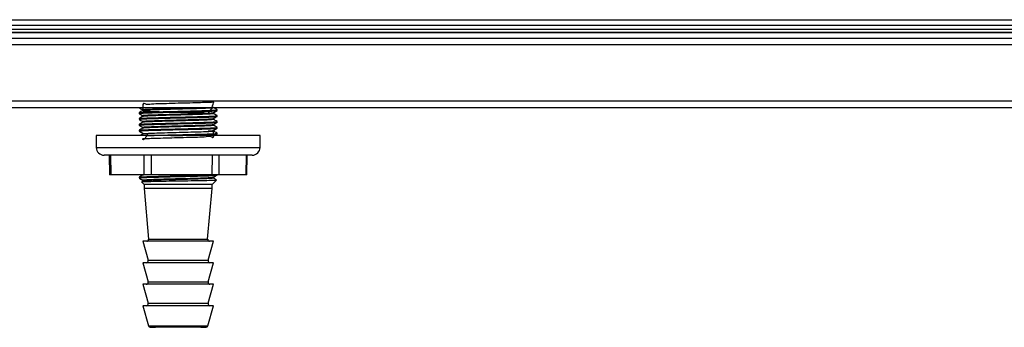
# Model space of a CAD drawing. Units: millimetres. Extents: x -3716 to 16431, y -9556 to 1738.
# Drawn here: x 6352 to 6603, y -496 to -418 of the extents above; entities that cross this region are included whole.
import ezdxf

# ---------------------------------------------------------------- set-up
doc = ezdxf.new("R2010")
doc.units = ezdxf.units.MM

msp = doc.modelspace()

# ---------------------------------------------------------------- linework, layer by layer
at = {"color": 7, "linetype": 'Continuous', "lineweight": 25}
for p, q in [((6181.54, -417.76), (6831.75, -417.76)), ((5398.27, -420.2), (6835.04, -420.2)), ((6831.75, -419.2), (6181.54, -419.2)), ((7330.6, -421), (5383.74, -421)), ((5408.67, -421), (7305.67, -421)), ((5408.67, -422.5), (7305.67, -422.5)), ((5383.04, -424.1), (7331.3, -424.1)), ((7331.3, -438.6), (5383.04, -438.6)), ((5383.77, -440.2), (7330.57, -440.2)), ((6382.09, -440.2), (6382.09, -440.23)), ((6402.09, -440.98), (6402.09, -440.79)), ((6382.09, -441.54), (6382.09, -441.73)), ((6382.09, -443.04), (6382.09, -443.23)), ((6402.09, -442.48), (6402.09, -442.29)), ((6382.09, -444.54), (6382.09, -444.73)), ((6402.09, -443.98), (6402.09, -443.79)), ((6402.09, -445.48), (6402.09, -445.29)), ((6371.09, -447.4), (6371.14, -450.44)), ((6374.55, -447.4), (6371.09, -447.4)), ((6413.09, -447.4), (6374.55, -447.4)), ((6382.09, -446.04), (6382.09, -446.23)), ((6402.09, -446.98), (6402.09, -446.79)), ((6413.04, -450.44), (6413.09, -447.4)), ((6376.27, -452.4), (6373.14, -452.4)), ((6374.41, -452.4), (6374.51, -457.4)), ((6374.74, -452.4), (6374.84, -457.4)), ((6411.04, -452.4), (6376.27, -452.4)), ((6383.43, -457.4), (6383.38, -452.4)), ((6385.17, -452.4), (6385.21, -457.4)), ((6400.79, -457.4), (6400.85, -452.4)), ((6402.52, -452.4), (6402.46, -457.4)), ((6409.45, -457.4), (6409.55, -452.4)), ((6409.67, -457.4), (6409.77, -452.4)), ((6374.84, -457.4), (6374.51, -457.4)), ((6383.43, -457.4), (6374.84, -457.4)), ((6382.09, -458.04), (6382.09, -458.23)), ((6385.21, -457.4), (6383.43, -457.4)), ((6400.79, -457.4), (6385.21, -457.4)), ((6402.46, -457.4), (6400.79, -457.4)), ((6402.09, -457.48), (6402.09, -457.4)), ((6409.45, -457.4), (6402.46, -457.4)), ((6409.67, -457.4), (6409.45, -457.4)), ((6382.69, -459.21), (6383.39, -459.91)), ((6383.02, -459), (6382.74, -459.16)), ((6383.39, -459.91), (6383.39, -460.91)), ((6384.82, -459.91), (6383.39, -459.91)), ((6383.39, -460.91), (6384.54, -473.85)), ((6384.82, -460.91), (6383.39, -460.91)), ((6400.79, -459.91), (6384.82, -459.91)), ((6400.79, -460.91), (6384.82, -460.91)), ((6399.64, -473.85), (6400.79, -460.91)), ((6400.79, -459.91), (6401.11, -459.58)), ((6400.79, -460.91), (6400.79, -459.91)), ((6401.18, -459.51), (6401.9, -458.79)), ((6383.09, -474.4), (6384.42, -479.26)), ((6384.05, -474.4), (6383.09, -474.4)), ((6384.57, -474.4), (6383.09, -474.4)), ((6401.09, -474.4), (6384.57, -474.4)), ((6399.76, -479.26), (6401.09, -474.4)), ((6401.09, -474.4), (6400.13, -474.4)), ((6383.09, -479.9), (6384.42, -484.76)), ((6383.94, -479.9), (6383.09, -479.9)), ((6384.57, -479.9), (6383.09, -479.9)), ((6401.09, -479.9), (6384.57, -479.9)), ((6399.76, -484.76), (6401.09, -479.9)), ((6401.09, -479.9), (6400.24, -479.9)), ((6383.09, -485.4), (6384.42, -490.26)), ((6383.94, -485.4), (6383.09, -485.4)), ((6384.57, -485.4), (6383.09, -485.4)), ((6401.09, -485.4), (6384.57, -485.4)), ((6399.76, -490.26), (6401.09, -485.4)), ((6401.09, -485.4), (6400.24, -485.4)), ((6383.09, -490.9), (6384.49, -496.03)), ((6383.94, -490.9), (6383.09, -490.9)), ((6384.57, -490.9), (6383.09, -490.9)), ((6401.09, -490.9), (6384.57, -490.9)), ((6399.69, -496.03), (6401.09, -490.9)), ((6401.09, -490.9), (6400.24, -490.9)), ((6384.97, -496.39), (6386.3, -496.41)), ((6387.26, -496.41), (6386.3, -496.41)), ((6397.88, -496.41), (6387.26, -496.41)), ((6397.88, -496.41), (6399.21, -496.39))]:
    msp.add_line(p, q, dxfattribs=at)
at = {"color": 8, "linetype": 'Continuous', "lineweight": 25}
for p, q in [((6371.14, -450.44), (6413.04, -450.44)), ((6385.37, -474.4), (6384.05, -474.4)), ((6384.54, -473.85), (6399.64, -473.85)), ((6400.13, -474.4), (6385.37, -474.4)), ((6385.28, -479.9), (6383.94, -479.9)), ((6384.42, -479.26), (6399.76, -479.26)), ((6400.24, -479.9), (6385.28, -479.9)), ((6385.28, -485.4), (6383.94, -485.4)), ((6384.42, -484.76), (6399.76, -484.76)), ((6400.24, -485.4), (6385.28, -485.4)), ((6385.28, -490.9), (6383.94, -490.9)), ((6384.42, -490.26), (6399.76, -490.26)), ((6400.24, -490.9), (6385.28, -490.9)), ((6384.49, -496.03), (6385.74, -496.03)), ((6385.74, -496.03), (6399.69, -496.03)), ((6386.14, -496.39), (6384.97, -496.39)), ((6399.21, -496.39), (6386.14, -496.39))]:
    msp.add_line(p, q, dxfattribs=at)
at = {"color": 7, "linetype": 'Continuous', "lineweight": 25, "flags": 128}
msp.add_lwpolyline([(6401.11, -459.58), (6401.12, -459.57), (6401.12, -459.56), (6401.12, -459.56), (6401.12, -459.56), (6401.12, -459.55), (6401.12, -459.55), (6401.12, -459.55), (6401.13, -459.55), (6401.13, -459.55), (6401.13, -459.55), (6401.13, -459.55), (6401.13, -459.55), (6401.13, -459.55), (6401.13, -459.55), (6401.13, -459.54), (6401.14, -459.54), (6401.17, -459.52), (6401.17, -459.52), (6401.17, -459.52)], dxfattribs=at)
at = {"color": 7, "linetype": 'Continuous', "lineweight": 25}
for centre, radius, start, end in [((6373.14, -450.4), 2, 181, 270), ((6411.04, -450.4), 2, 270, 359), ((6384.04, -473.9), 0.5, 270.5, 5.0852), ((6400.14, -473.9), 0.5, 174.9148, 269.5), ((6383.94, -479.4), 0.5, 270.5, 15.2898), ((6400.24, -479.4), 0.5, 164.7102, 269.5), ((6383.94, -484.9), 0.5, 270.5, 15.2898), ((6400.24, -484.9), 0.5, 164.7102, 269.5), ((6383.94, -490.4), 0.5, 270.5, 15.2898), ((6400.24, -490.4), 0.5, 164.7102, 269.5), ((6384.97, -495.89), 0.5, 195.2898, 269.5), ((6399.21, -495.89), 0.5, 270.5, 344.7102)]:
    msp.add_arc(centre, radius, start, end, dxfattribs=at)
for points, knots in [([(6382.15, -441.54), (6382.13, -441.54), (6382.03, -441.51), (6382.53, -441.47), (6383.63, -441.4), (6385.37, -441.34), (6387.56, -441.28), (6390.05, -441.22), (6392.68, -441.16), (6395.28, -441.09), (6397.65, -441.03), (6399.65, -440.97), (6401.12, -440.9), (6401.98, -440.85), (6402.02, -440.81), (6402.03, -440.79)], [0, 0, 0, 0, 0.018196, 0.102488, 0.18534, 0.268196, 0.352489, 0.435341, 0.518195, 0.602487, 0.68534, 0.768193, 0.852488, 0.935339, 1, 1, 1, 1]), ([(6382.15, -440.23), (6382.12, -440.23), (6382.07, -440.22), (6382.18, -440.21), (6382.25, -440.2)], [0, 0, 0, 0, 0.429239, 1, 1, 1, 1]), ([(6382.1, -440.24), (6382.25, -440.33), (6382.56, -440.51), (6382.86, -440.68), (6383.02, -440.77)], [0, 0, 0, 0, 0.500001, 1, 1, 1, 1]), ([(6384.42, -440.89), (6384.08, -440.87), (6383.2, -440.82), (6382.85, -440.76), (6383.37, -440.67), (6384.9, -440.6), (6387.24, -440.51), (6390.13, -440.43), (6393.22, -440.35), (6396.16, -440.27), (6397.67, -440.22), (6398.39, -440.2)], [0, 0, 0, 0, 0.074486, 0.191459, 0.30843, 0.425406, 0.542368, 0.659352, 0.776317, 0.893294, 1, 1, 1, 1]), ([(6399.82, -441.64), (6400.24, -441.03), (6401.1, -439.8), (6401.31, -440.4), (6400.5, -440.34), (6398.73, -440.46), (6396.22, -440.53), (6393.24, -440.61), (6390.13, -440.69), (6387.25, -440.77), (6384.9, -440.86), (6383.37, -440.93), (6382.83, -441.02), (6383.33, -441.09), (6384.81, -441.18), (6387.12, -441.26), (6389.99, -441.34), (6393.09, -441.42), (6396.09, -441.5), (6398.63, -441.58), (6400.43, -441.66), (6401.29, -441.74), (6401.12, -441.82), (6399.92, -441.9), (6397.85, -441.98), (6395.12, -442.06), (6392.05, -442.15), (6388.99, -442.22), (6386.26, -442.31), (6384.25, -442.38), (6383.14, -442.45), (6383.14, -442.49), (6383.14, -442.51)], [0, 0, 0, 0, 0.03352, 0.067414, 0.101307, 0.135201, 0.169095, 0.202988, 0.236884, 0.270775, 0.304668, 0.338562, 0.372455, 0.40635, 0.440242, 0.474138, 0.508029, 0.541923, 0.575815, 0.609709, 0.643604, 0.677495, 0.711391, 0.745283, 0.779177, 0.813069, 0.846963, 0.880857, 0.91475, 0.948646, 0.982536, 1, 1, 1, 1]), ([(6400.77, -440.2), (6400.95, -439.59), (6401.35, -438.3), (6400.92, -438.97), (6399.51, -438.89), (6397.25, -439.01), (6394.41, -439.08), (6391.31, -439.16), (6388.3, -439.26), (6385.71, -439.26), (6383.87, -439.64), (6383, -438.74), (6383.04, -440.4), (6383.06, -441.01)], [0, 0, 0, 0, 0.083883, 0.17957, 0.275246, 0.370935, 0.466606, 0.562291, 0.65797, 0.753652, 0.849337, 0.945012, 1, 1, 1, 1]), ([(6402.03, -440.77), (6401.88, -440.68), (6401.58, -440.5), (6401.27, -440.33), (6401.12, -440.24)], [0, 0, 0, 0, 0.500008, 1, 1, 1, 1]), ([(6382.15, -441.73), (6382.13, -441.73), (6382.03, -441.7), (6382.53, -441.65), (6383.63, -441.59), (6385.37, -441.53), (6387.56, -441.47), (6390.05, -441.4), (6392.68, -441.34), (6395.28, -441.28), (6397.65, -441.22), (6399.65, -441.16), (6401.12, -441.09), (6401.98, -441.03), (6402.02, -441), (6402.03, -440.98)], [0, 0, 0, 0, 0.018196, 0.102488, 0.18534, 0.268196, 0.352489, 0.435341, 0.518195, 0.602487, 0.68534, 0.768193, 0.852488, 0.935339, 1, 1, 1, 1]), ([(6382.15, -443.04), (6382.13, -443.04), (6382.03, -443.01), (6382.53, -442.97), (6383.63, -442.9), (6385.37, -442.84), (6387.56, -442.78), (6390.05, -442.72), (6392.68, -442.66), (6395.28, -442.59), (6397.65, -442.53), (6399.65, -442.47), (6401.12, -442.4), (6401.98, -442.35), (6402.02, -442.31), (6402.03, -442.29)], [0, 0, 0, 0, 0.018196, 0.102488, 0.18534, 0.268196, 0.352489, 0.435341, 0.518195, 0.602487, 0.68534, 0.768193, 0.852488, 0.935339, 1, 1, 1, 1]), ([(6382.15, -443.23), (6382.13, -443.23), (6382.03, -443.2), (6382.53, -443.15), (6383.63, -443.09), (6385.37, -443.03), (6387.56, -442.97), (6390.05, -442.9), (6392.68, -442.84), (6395.28, -442.78), (6397.65, -442.72), (6399.65, -442.66), (6401.12, -442.59), (6401.98, -442.53), (6402.02, -442.5), (6402.03, -442.48)], [0, 0, 0, 0, 0.018196, 0.102488, 0.18534, 0.268196, 0.352489, 0.435341, 0.518195, 0.602487, 0.68534, 0.768193, 0.852488, 0.935339, 1, 1, 1, 1]), ([(6383.02, -441), (6382.86, -441.09), (6382.56, -441.27), (6382.25, -441.45), (6382.1, -441.54)], [0, 0, 0, 0, 0.4999875, 1, 1, 1, 1]), ([(6382.1, -441.74), (6382.25, -441.83), (6382.56, -442.01), (6382.86, -442.18), (6383.02, -442.27)], [0, 0, 0, 0, 0.500001, 1, 1, 1, 1]), ([(6383.02, -442.5), (6382.86, -442.59), (6382.56, -442.77), (6382.25, -442.95), (6382.1, -443.04)], [0, 0, 0, 0, 0.499959, 1, 1, 1, 1]), ([(6382.1, -443.24), (6382.25, -443.33), (6382.56, -443.51), (6382.86, -443.68), (6383.02, -443.77)], [0, 0, 0, 0, 0.500015, 1, 1, 1, 1]), ([(6384.39, -443.89), (6383.96, -443.86), (6383.06, -443.81), (6382.88, -443.74), (6383.64, -443.65), (6385.39, -443.58), (6387.88, -443.49), (6390.85, -443.42), (6393.96, -443.33), (6396.86, -443.25), (6399.2, -443.17), (6400.79, -443.09), (6401.02, -443.04), (6401.14, -443.02)], [0, 0, 0, 0, 0.081799, 0.174299, 0.266808, 0.359311, 0.451814, 0.544322, 0.636819, 0.729329, 0.82183, 0.914335, 1, 1, 1, 1]), ([(6384.36, -442.39), (6384.21, -442.38), (6383.45, -442.35), (6382.94, -442.29), (6383.03, -442.21), (6384.21, -442.12), (6386.26, -442.05), (6388.98, -441.96), (6392.04, -441.89), (6395.11, -441.8), (6397.85, -441.72), (6399.89, -441.64), (6401.03, -441.57), (6401.04, -441.53), (6401.04, -441.52)], [0, 0, 0, 0, 0.021296, 0.114154, 0.207003, 0.299865, 0.392716, 0.485572, 0.578429, 0.671282, 0.764142, 0.856989, 0.949852, 1, 1, 1, 1]), ([(6399.76, -443.14), (6400.11, -443.15), (6401, -443.2), (6401.33, -443.27), (6400.78, -443.35), (6399.22, -443.43), (6396.86, -443.51), (6393.97, -443.59), (6390.86, -443.68), (6387.89, -443.75), (6385.37, -443.84), (6383.71, -443.91), (6382.94, -443.97), (6383.06, -444), (6383.07, -444.01)], [0, 0, 0, 0, 0.061838, 0.154444, 0.247053, 0.339656, 0.432268, 0.524867, 0.617476, 0.710073, 0.802682, 0.89529, 0.987892, 1, 1, 1, 1]), ([(6402.03, -442.27), (6401.88, -442.18), (6401.58, -442), (6401.27, -441.83), (6401.12, -441.74)], [0, 0, 0, 0, 0.499994, 1, 1, 1, 1]), ([(6402.03, -443.77), (6401.88, -443.68), (6401.58, -443.5), (6401.27, -443.33), (6401.12, -443.24)], [0, 0, 0, 0, 0.499994, 1, 1, 1, 1]), ([(6401.16, -441.52), (6401.32, -441.43), (6401.62, -441.26), (6401.93, -441.08), (6402.08, -440.99)], [0, 0, 0, 0, 0.499999, 1, 1, 1, 1]), ([(6401.16, -443.02), (6401.32, -442.93), (6401.62, -442.76), (6401.93, -442.58), (6402.08, -442.49)], [0, 0, 0, 0, 0.499999, 1, 1, 1, 1]), ([(6382.15, -444.54), (6382.13, -444.54), (6382.03, -444.51), (6382.53, -444.47), (6383.63, -444.4), (6385.37, -444.34), (6387.56, -444.28), (6390.05, -444.22), (6392.68, -444.16), (6395.28, -444.09), (6397.65, -444.03), (6399.65, -443.97), (6401.12, -443.9), (6401.98, -443.85), (6402.02, -443.81), (6402.03, -443.79)], [0, 0, 0, 0, 0.018196, 0.102488, 0.18534, 0.268196, 0.352489, 0.435341, 0.518195, 0.602487, 0.68534, 0.768193, 0.852488, 0.935339, 1, 1, 1, 1]), ([(6382.15, -444.73), (6382.13, -444.73), (6382.03, -444.7), (6382.53, -444.65), (6383.63, -444.59), (6385.37, -444.53), (6387.56, -444.47), (6390.05, -444.4), (6392.68, -444.34), (6395.28, -444.28), (6397.65, -444.22), (6399.65, -444.16), (6401.12, -444.09), (6401.98, -444.03), (6402.02, -444), (6402.03, -443.98)], [0, 0, 0, 0, 0.018196, 0.102488, 0.18534, 0.268196, 0.352489, 0.435341, 0.518195, 0.602487, 0.68534, 0.768193, 0.852488, 0.935339, 1, 1, 1, 1]), ([(6382.15, -446.04), (6382.13, -446.04), (6382.03, -446.01), (6382.53, -445.97), (6383.63, -445.9), (6385.37, -445.84), (6387.56, -445.78), (6390.05, -445.72), (6392.68, -445.66), (6395.28, -445.59), (6397.65, -445.53), (6399.65, -445.47), (6401.12, -445.4), (6401.98, -445.35), (6402.02, -445.31), (6402.03, -445.29)], [0, 0, 0, 0, 0.018196, 0.102488, 0.18534, 0.268196, 0.352489, 0.435341, 0.518195, 0.602487, 0.68534, 0.768193, 0.852488, 0.935339, 1, 1, 1, 1]), ([(6382.15, -446.23), (6382.13, -446.23), (6382.03, -446.2), (6382.53, -446.15), (6383.63, -446.09), (6385.37, -446.03), (6387.56, -445.97), (6390.05, -445.9), (6392.68, -445.84), (6395.28, -445.78), (6397.65, -445.72), (6399.65, -445.66), (6401.12, -445.59), (6401.98, -445.53), (6402.02, -445.5), (6402.03, -445.48)], [0, 0, 0, 0, 0.018196, 0.102488, 0.18534, 0.268196, 0.352489, 0.435341, 0.518195, 0.602487, 0.68534, 0.768193, 0.852488, 0.935339, 1, 1, 1, 1]), ([(6383.02, -444), (6382.86, -444.09), (6382.56, -444.27), (6382.25, -444.45), (6382.1, -444.54)], [0, 0, 0, 0, 0.499959, 1, 1, 1, 1]), ([(6382.1, -444.74), (6382.25, -444.83), (6382.56, -445.01), (6382.86, -445.18), (6383.02, -445.27)], [0, 0, 0, 0, 0.500015, 1, 1, 1, 1]), ([(6383.02, -445.5), (6382.86, -445.59), (6382.56, -445.77), (6382.25, -445.95), (6382.1, -446.04)], [0, 0, 0, 0, 0.499973, 1, 1, 1, 1]), ([(6384.42, -445.39), (6384.14, -445.37), (6383.29, -445.33), (6382.87, -445.27), (6383.22, -445.19), (6384.62, -445.11), (6386.85, -445.03), (6389.68, -444.94), (6392.78, -444.87), (6395.79, -444.78), (6398.41, -444.71), (6400.24, -444.62), (6401.15, -444.56), (6401.08, -444.53), (6401.06, -444.52)], [0, 0, 0, 0, 0.044749, 0.137467, 0.230183, 0.322903, 0.415613, 0.508336, 0.601048, 0.693766, 0.786484, 0.879199, 0.971921, 1, 1, 1, 1]), ([(6399.83, -444.64), (6399.86, -444.64), (6400.56, -444.67), (6401.13, -444.72), (6401.27, -444.8), (6400.29, -444.88), (6398.41, -444.97), (6395.8, -445.04), (6392.78, -445.13), (6389.69, -445.2), (6386.86, -445.29), (6384.65, -445.37), (6383.27, -445.44), (6383.16, -445.49), (6383.11, -445.51)], [0, 0, 0, 0, 0.005183, 0.097694, 0.190216, 0.282725, 0.375243, 0.467761, 0.560274, 0.652797, 0.745308, 0.83783, 0.930339, 1, 1, 1, 1]), ([(6402.03, -445.27), (6401.88, -445.18), (6401.58, -445), (6401.27, -444.83), (6401.12, -444.74)], [0, 0, 0, 0, 0.500022, 1, 1, 1, 1]), ([(6401.16, -444.52), (6401.32, -444.43), (6401.62, -444.26), (6401.93, -444.08), (6402.08, -443.99)], [0, 0, 0, 0, 0.499985, 1, 1, 1, 1]), ([(6401.16, -446.02), (6401.32, -445.93), (6401.62, -445.76), (6401.93, -445.58), (6402.08, -445.49)], [0, 0, 0, 0, 0.499985, 1, 1, 1, 1]), ([(6382.1, -446.24), (6382.25, -446.33), (6382.56, -446.51), (6382.86, -446.68), (6383.02, -446.77)], [0, 0, 0, 0, 0.499987, 1, 1, 1, 1]), ([(6383.02, -447), (6382.86, -447.09), (6382.63, -447.23), (6382.41, -447.36), (6382.33, -447.4)], [0, 0, 0, 0, 0.6696, 1, 1, 1, 1]), ([(6384.35, -446.89), (6384.01, -447.49), (6383.25, -448.8), (6382.83, -448.12), (6383.47, -448.2), (6385.08, -448.08), (6387.48, -448.01), (6390.4, -447.92), (6393.51, -447.85), (6396.46, -447.74), (6398.92, -447.76), (6400.58, -447.31), (6401.28, -448.39), (6401.11, -446.61), (6401.06, -446.02)], [0, 0, 0, 0, 0.075898, 0.163908, 0.251923, 0.339937, 0.427945, 0.515961, 0.603967, 0.691981, 0.779993, 0.868005, 0.956019, 1, 1, 1, 1]), ([(6399.78, -446.14), (6400.02, -446.15), (6400.85, -446.19), (6401.3, -446.25), (6401.01, -446.33), (6399.67, -446.41), (6397.48, -446.5), (6394.68, -446.57), (6391.59, -446.66), (6388.56, -446.73), (6385.91, -446.82), (6384.02, -446.9), (6383.06, -446.96), (6383.11, -447), (6383.13, -447.01)], [0, 0, 0, 0, 0.038525, 0.131259, 0.224, 0.316733, 0.409476, 0.502203, 0.594943, 0.687679, 0.780415, 0.873157, 0.965889, 1, 1, 1, 1]), ([(6383.84, -447.4), (6384.34, -447.38), (6385.39, -447.34), (6387.56, -447.28), (6390.05, -447.22), (6392.68, -447.16), (6395.28, -447.09), (6397.65, -447.03), (6399.65, -446.97), (6401.12, -446.9), (6401.98, -446.85), (6402.02, -446.81), (6402.03, -446.79)], [0, 0, 0, 0, 0.096116, 0.20023, 0.302565, 0.404901, 0.509014, 0.61135, 0.713685, 0.817801, 0.920134, 1, 1, 1, 1]), ([(6390.22, -447.4), (6391.04, -447.38), (6392.73, -447.34), (6395.28, -447.28), (6397.65, -447.22), (6399.65, -447.16), (6401.12, -447.09), (6401.98, -447.03), (6402.02, -447), (6402.03, -446.98)], [0, 0, 0, 0, 0.13939, 0.289955, 0.437948, 0.585942, 0.736511, 0.884501, 1, 1, 1, 1]), ([(6402.03, -446.77), (6401.88, -446.68), (6401.58, -446.5), (6401.27, -446.33), (6401.12, -446.24)], [0, 0, 0, 0, 0.500022, 1, 1, 1, 1]), ([(6401.37, -447.4), (6401.46, -447.35), (6401.69, -447.22), (6401.93, -447.08), (6402.08, -446.99)], [0, 0, 0, 0, 0.351989, 1, 1, 1, 1]), ([(6382.15, -458.04), (6382.13, -458.04), (6382.03, -458.01), (6382.53, -457.97), (6383.63, -457.9), (6385.37, -457.84), (6387.56, -457.78), (6390.05, -457.72), (6392.68, -457.66), (6395.28, -457.59), (6397.65, -457.53), (6399.68, -457.47), (6400.58, -457.43), (6401.04, -457.4)], [0, 0, 0, 0, 0.021345, 0.120223, 0.217411, 0.314604, 0.413482, 0.510672, 0.607862, 0.70674, 0.80393, 0.90112, 1, 1, 1, 1]), ([(6382.15, -458.23), (6382.13, -458.23), (6382.03, -458.2), (6382.53, -458.15), (6383.63, -458.09), (6385.37, -458.03), (6387.56, -457.97), (6390.05, -457.9), (6392.68, -457.84), (6395.28, -457.78), (6397.65, -457.72), (6399.65, -457.66), (6401.12, -457.59), (6401.98, -457.53), (6402.02, -457.5), (6402.03, -457.48)], [0, 0, 0, 0, 0.018196, 0.102488, 0.18534, 0.268196, 0.352489, 0.435341, 0.518195, 0.602487, 0.68534, 0.768193, 0.852488, 0.935339, 1, 1, 1, 1]), ([(6383.02, -457.5), (6382.86, -457.59), (6382.56, -457.77), (6382.25, -457.95), (6382.1, -458.04)], [0, 0, 0, 0, 0.4999875, 1, 1, 1, 1]), ([(6382.1, -458.24), (6382.25, -458.33), (6382.56, -458.51), (6382.86, -458.68), (6383.02, -458.77)], [0, 0, 0, 0, 0.500001, 1, 1, 1, 1]), ([(6384.35, -458.89), (6384.32, -458.89), (6383.62, -458.86), (6383.05, -458.8), (6382.91, -458.72), (6383.9, -458.64), (6385.78, -458.56), (6388.39, -458.48), (6391.41, -458.4), (6394.5, -458.32), (6397.33, -458.24), (6399.54, -458.16), (6400.91, -458.08), (6401.02, -458.04), (6401.07, -458.02)], [0, 0, 0, 0, 0.005394, 0.09796, 0.190513, 0.283079, 0.375636, 0.468198, 0.560759, 0.653317, 0.745882, 0.838435, 0.931, 1, 1, 1, 1]), ([(6399.77, -458.14), (6400.04, -458.15), (6400.89, -458.19), (6401.31, -458.26), (6400.96, -458.34), (6399.56, -458.42), (6397.33, -458.5), (6394.51, -458.58), (6391.41, -458.66), (6388.4, -458.74), (6385.78, -458.82), (6383.94, -458.9), (6383.03, -458.96), (6383.1, -459), (6383.12, -459.01)], [0, 0, 0, 0, 0.044184, 0.136887, 0.229597, 0.322298, 0.41501, 0.507705, 0.600412, 0.693115, 0.78582, 0.878527, 0.971227, 1, 1, 1, 1]), ([(6384.17, -457.4), (6383.85, -457.42), (6383.17, -457.45), (6383.13, -457.49), (6383.12, -457.51)], [0, 0, 0, 0, 0.473456, 1, 1, 1, 1]), ([(6401.86, -458.67), (6401.77, -458.61), (6401.52, -458.47), (6401.27, -458.33), (6401.12, -458.24)], [0, 0, 0, 0, 0.384623, 1, 1, 1, 1]), ([(6401.16, -458.02), (6401.32, -457.93), (6401.62, -457.76), (6401.93, -457.58), (6402.08, -457.49)], [0, 0, 0, 0, 0.499999, 1, 1, 1, 1]), ([(6382.76, -459.19), (6382.82, -459.18), (6382.97, -459.15), (6384.45, -459.1), (6386.78, -459.05), (6389.76, -459), (6393.02, -458.95), (6396.21, -458.9), (6398.96, -458.85), (6400.9, -458.8), (6401.92, -458.76), (6401.85, -458.73), (6401.83, -458.73)], [0, 0, 0, 0, 0.088892, 0.195315, 0.302004, 0.409766, 0.517498, 0.626444, 0.735536, 0.841481, 0.947428, 1, 1, 1, 1]), ([(6401.17, -459.5), (6401.18, -459.5), (6401.19, -459.51), (6401.18, -459.51), (6401.17, -459.52)], [0, 0, 0, 0, 0.642582, 1, 1, 1, 1])]:
    msp.add_open_spline(points, degree=3, knots=knots, dxfattribs=at)

doc.saveas('drawing.dxf')
